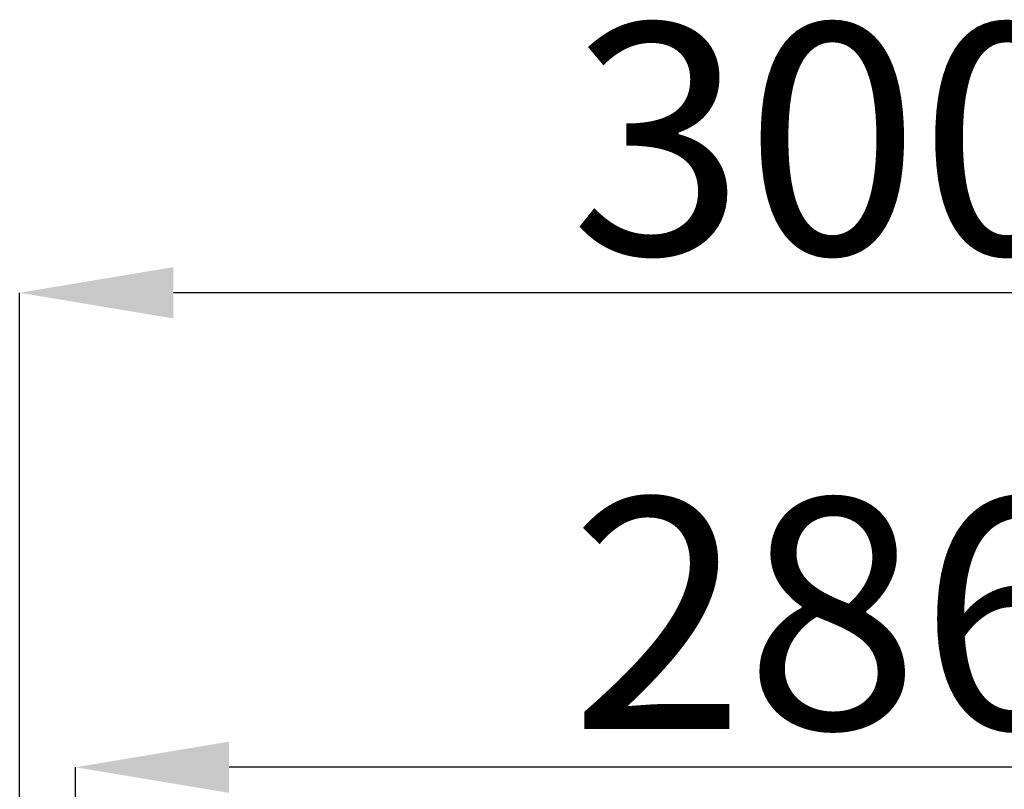
# Model space of a CAD drawing. Units: millimetres. Extents: x 2405 to 6223, y 732 to 5329.
# Drawn here: x 4922 to 5050, y 3737 to 3837 of the extents above; entities that cross this region are included whole.
import ezdxf

# ---------------------------------------------------------------- set-up
doc = ezdxf.new("R2010")
doc.units = ezdxf.units.MM
doc.header["$LTSCALE"] = 2
doc.header["$PDSIZE"] = -1
doc.layers.add('DIMENSION', color=3, linetype='Continuous')
doc.styles.add('SLDTEXTSTYLE2', font='TXT', dxfattribs={"width": 0.605})
doc.dimstyles.new('SLDDIMSTYLE0', dxfattribs={"dimtxt": 5, "dimasz": 5, "dimexe": 0, "dimexo": 0.0625, "dimgap": 1.25, "dimtad": 1, "dimrnd": 1e-09, "dimzin": 12, "dimdsep": 46, "dimtxsty": 'SLDTEXTSTYLE2', "dimsah": 1, "dimcen": 0.09, "dimadec": 0, "dimazin": 3, "dimtfac": 1, "dimtofl": 0, "dimtmove": 0, "dimatfit": 3, "dimfxl": 1, "dimfrac": 2, "dimtolj": 1, "dimtzin": 12, "dimarcsym": 0})

# ---------------------------------------------------------------- blocks, each defined once
blk = doc.blocks.new('*D242')
at = {"layer": 'Defpoints', "color": 0, "transparency": 16777216}
for p in [(4922.23, 3801.67), (4922.23, 3711.95), (5222.23, 3711.95)]:
    blk.add_point(p, dxfattribs=at)
at = {"layer": 'DIMENSION', "color": 0, "lineweight": -2, "transparency": 16777216}
for p, q in [((4922.23, 3714.95), (4922.23, 3801.67)), ((5202.23, 3801.67), (4942.23, 3801.67)), ((5222.23, 3714.95), (5222.23, 3801.67))]:
    blk.add_line(p, q, dxfattribs=at)
at = {"layer": 'DIMENSION', "color": 0, "transparency": 16777216}
for points in [[(4942.23, 3805), (4942.23, 3798.33), (4922.23, 3801.67)], [(5202.23, 3805), (5202.23, 3798.33), (5222.23, 3801.67)]]:
    blk.add_solid(points, dxfattribs=at)
at = {"layer": 'DIMENSION', "color": 0, "transparency": 16777216, "insert": (5072.23, 3836.67), "char_height": 30, "width": 28.2333, "attachment_point": 2, "style": 'SLDTEXTSTYLE2'}
blk.add_mtext('\\A1;300{\\Ftxt|c238;x300}', dxfattribs=at)
blk = doc.blocks.new('*D244')
at = {"layer": 'Defpoints', "color": 0, "transparency": 16777216}
for p in [(4929.48, 3739.94), (4929.48, 3698.95), (5214.98, 3698.95)]:
    blk.add_point(p, dxfattribs=at)
at = {"layer": 'DIMENSION', "color": 0, "lineweight": -2, "transparency": 16777216}
for p, q in [((4929.48, 3701.95), (4929.48, 3739.94)), ((5194.98, 3739.94), (4949.48, 3739.94)), ((5214.98, 3701.95), (5214.98, 3739.94))]:
    blk.add_line(p, q, dxfattribs=at)
at = {"layer": 'DIMENSION', "color": 0, "transparency": 16777216}
for points in [[(4949.48, 3743.27), (4949.48, 3736.61), (4929.48, 3739.94)], [(5194.98, 3743.27), (5194.98, 3736.61), (5214.98, 3739.94)]]:
    blk.add_solid(points, dxfattribs=at)
at = {"layer": 'DIMENSION', "color": 0, "transparency": 16777216, "insert": (5072.23, 3774.94), "char_height": 30, "attachment_point": 2, "style": 'SLDTEXTSTYLE2'}
blk.add_mtext('\\A1;286{\\Ftxt|c238;x286}', dxfattribs=at)

msp = doc.modelspace()

# ---------------------------------------------------------------- dimensions: what is measured, and where the dimension line sits
at = {"layer": 'DIMENSION', "color": 175, "true_color": 0x4554a5}
for base, p1, p2, text, picture, middle in [((4922.23, 3801.67), (5222.23, 3711.95), (4922.23, 3711.95), '<>{\\Ftxt|c238;x300}', '*D242', (5072.23, 3801.67)), ((4929.48336782, 3739.94025671), (5214.98336782, 3698.95189428), (4929.48336782, 3698.95189428), '<>{\\Ftxt|c238;x286}', '*D244', (5072.23336782, 3739.94025671))]:
    dim = msp.add_linear_dim(base=base, p1=p1, p2=p2, text=text, dimstyle='SLDDIMSTYLE0', override={"dimtxt": 30, "dimasz": 20, "dimexo": 3, "dimgap": 5, "dimdec": 0}, dxfattribs=at)
    dim.commit()
    dim.dimension.update_dxf_attribs({"geometry": picture, "text_midpoint": middle, "dimtype": 160})

doc.saveas('drawing.dxf')
